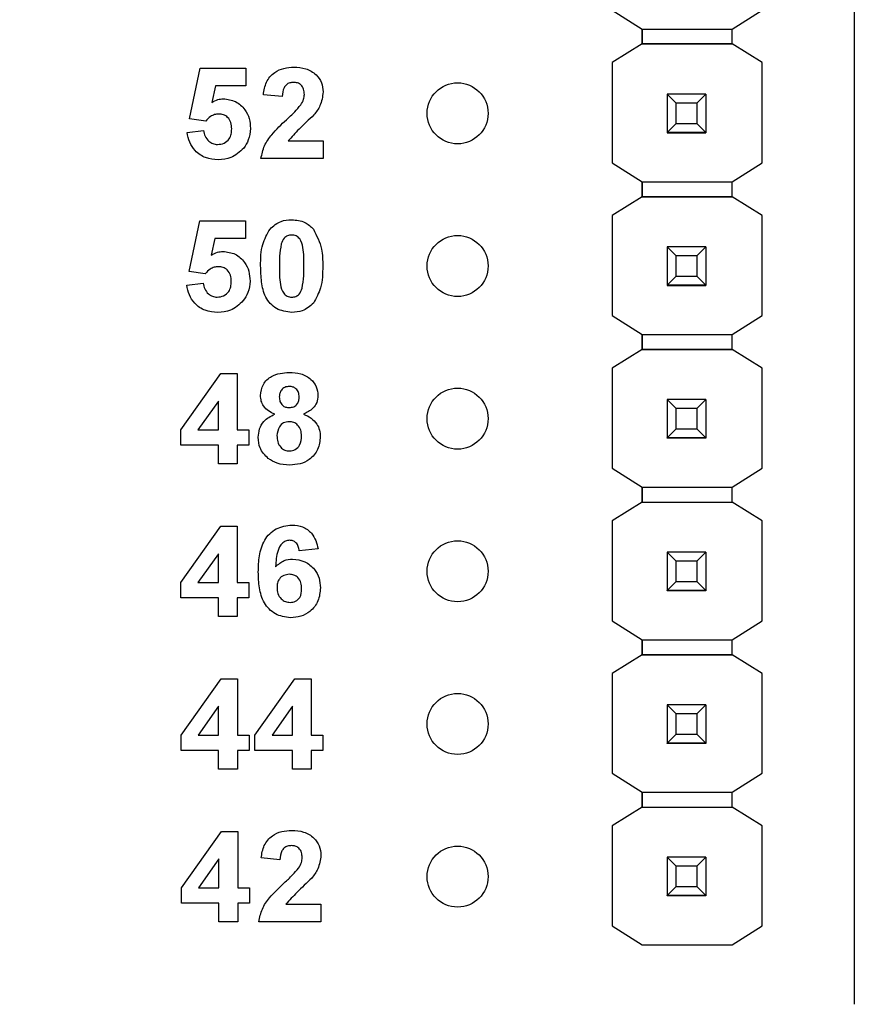
# Model space of a CAD drawing. Units: inches. Extents: x 0.1 to 15, y 0.1 to 9.7.
# Drawn here: x 8.1 to 8.6, y 6.1 to 6.8 of the extents above; entities that cross this region are included whole.
import ezdxf

# ---------------------------------------------------------------- set-up
doc = ezdxf.new("R2010")
doc.units = ezdxf.units.IN
doc.header["$LTSCALE"] = 0.888889
doc.header["$MEASUREMENT"] = 0
doc.styles.add('SLDTEXTSTYLE0', font='TXT', dxfattribs={"width": 0.75})
doc.dimstyles.new('SLDDIMSTYLE1', dxfattribs={"dimtxt": 0.122485, "dimasz": 0.115556, "dimexe": 0, "dimexo": 0.0625, "dimgap": 0.030621, "dimtad": 1, "dimrnd": 1e-09, "dimzin": 12, "dimdsep": 46, "dimtxsty": 'SLDTEXTSTYLE0', "dimsah": 1, "dimcen": 0.09, "dimadec": 0, "dimazin": 3, "dimtfac": 1, "dimtofl": 0, "dimtmove": 0, "dimatfit": 3, "dimfxl": 0, "dimfrac": 2, "dimtolj": 1, "dimtzin": 12, "dimarcsym": 0})

# ---------------------------------------------------------------- blocks, each defined once
blk = doc.blocks.new('_D_1')
at = {"color": 7, "linetype": 'Continuous', "lineweight": 18}
for p, q in [((6.94935, 6.67869), (6.94935, 8.98017)), ((11.93785, 6.709), (11.93785, 8.98017)), ((6.94935, 8.94518), (11.93785, 8.94518))]:
    blk.add_line(p, q, dxfattribs=at)
for points in [[(6.94935, 8.94518), (7.06491, 8.9274), (7.06491, 8.96296)], [(11.93785, 8.94518), (11.8223, 8.96296), (11.8223, 8.9274)]]:
    blk.add_solid(points, dxfattribs=at)
at = {"color": 7, "linetype": 'Continuous', "lineweight": 18, "insert": (9.30354, 9.10307), "char_height": 0.122485, "attachment_point": 1, "style": 'SLDTEXTSTYLE0'}
blk.add_mtext('4.99', dxfattribs=at)

msp = doc.modelspace()

# ---------------------------------------------------------------- linework, layer by layer
at = {"color": 7, "linetype": 'Continuous', "lineweight": 25}
for p, q in [((8.60165, 7.09702), (8.60165, 6.12971)), ((8.44288, 6.78089), (8.46251, 6.76858)), ((8.52156, 6.76858), (8.54119, 6.78089)), ((8.46251, 6.76858), (8.52156, 6.76858)), ((8.46251, 6.75892), (8.46251, 6.76858)), ((8.46251, 6.76858), (8.46251, 6.75892)), ((8.52156, 6.75892), (8.52156, 6.76858)), ((8.46258, 6.75897), (8.44288, 6.74662)), ((8.46251, 6.75892), (8.46258, 6.75897)), ((8.46251, 6.75892), (8.46251, 6.75892)), ((8.46251, 6.75892), (8.46251, 6.75892)), ((8.46258, 6.75897), (8.46258, 6.75897)), ((8.52149, 6.75897), (8.46258, 6.75897)), ((8.46258, 6.75897), (8.52149, 6.75897)), ((8.54119, 6.74662), (8.52149, 6.75897)), ((8.52149, 6.75897), (8.52149, 6.75897)), ((8.52149, 6.75897), (8.52156, 6.75892)), ((8.52149, 6.75897), (8.52156, 6.75892)), ((8.52156, 6.75892), (8.52156, 6.75892)), ((8.16592, 6.70975), (8.17284, 6.7429)), ((8.17284, 6.7429), (8.2028, 6.7429)), ((8.2028, 6.7429), (8.2028, 6.73137)), ((8.44287, 6.74662), (8.44288, 6.74662)), ((8.44288, 6.74662), (8.44288, 6.68089)), ((8.54119, 6.68089), (8.54119, 6.74662)), ((8.54119, 6.74662), (8.54119, 6.74662)), ((8.18287, 6.73137), (8.18048, 6.72052)), ((8.2028, 6.73137), (8.18287, 6.73137)), ((8.22661, 6.72446), (8.21432, 6.72559)), ((8.47903, 6.72597), (8.47903, 6.72599)), ((8.48494, 6.72006), (8.47903, 6.72597)), ((8.50423, 6.72597), (8.47903, 6.72597)), ((8.47903, 6.72597), (8.47903, 6.70076)), ((8.50423, 6.72597), (8.49833, 6.72006)), ((8.50423, 6.72599), (8.50423, 6.72597)), ((8.50423, 6.72597), (8.50423, 6.70076)), ((8.49833, 6.72006), (8.48494, 6.72006)), ((8.48494, 6.70667), (8.48494, 6.72006)), ((8.49833, 6.72006), (8.49833, 6.70667)), ((8.17653, 6.70833), (8.16592, 6.70975)), ((8.16439, 6.70089), (8.17514, 6.70218)), ((8.47903, 6.70076), (8.48494, 6.70667)), ((8.48494, 6.70667), (8.49833, 6.70667)), ((8.49833, 6.70667), (8.50423, 6.70076)), ((8.47903, 6.70076), (8.50423, 6.70076)), ((8.47903, 6.70076), (8.47903, 6.70076)), ((8.50423, 6.70076), (8.47903, 6.70076)), ((8.47903, 6.70076), (8.47903, 6.70071)), ((8.47903, 6.70071), (8.50423, 6.70071)), ((8.47903, 6.70061), (8.47903, 6.70071)), ((8.50423, 6.70076), (8.50423, 6.70076)), ((8.50423, 6.70076), (8.50423, 6.70071)), ((8.50423, 6.70071), (8.50423, 6.70061)), ((8.2305, 6.69527), (8.2535, 6.69527)), ((8.2535, 6.69527), (8.2535, 6.68375)), ((8.2535, 6.68375), (8.21278, 6.68375)), ((8.44288, 6.68089), (8.44287, 6.68089)), ((8.44288, 6.68089), (8.46251, 6.66858)), ((8.52156, 6.66858), (8.54119, 6.68089)), ((8.46251, 6.66858), (8.52156, 6.66858)), ((8.46251, 6.65874), (8.46251, 6.66858)), ((8.46251, 6.66858), (8.46251, 6.65874)), ((8.52156, 6.65874), (8.52156, 6.66858)), ((8.46251, 6.65874), (8.44288, 6.64644)), ((8.46251, 6.65874), (8.46251, 6.65874)), ((8.46251, 6.65874), (8.46251, 6.65874)), ((8.46251, 6.65874), (8.46251, 6.65874)), ((8.52156, 6.65874), (8.46251, 6.65874)), ((8.46251, 6.65874), (8.52156, 6.65874)), ((8.54119, 6.64644), (8.52156, 6.65874)), ((8.52156, 6.65874), (8.52156, 6.65874)), ((8.44287, 6.64644), (8.44288, 6.64644)), ((8.44288, 6.64644), (8.44288, 6.58089)), ((8.54119, 6.58089), (8.54119, 6.64644)), ((8.54119, 6.64644), (8.54119, 6.64644)), ((8.16567, 6.60975), (8.17259, 6.6429)), ((8.17259, 6.6429), (8.20255, 6.6429)), ((8.20255, 6.6429), (8.20255, 6.63137)), ((8.18262, 6.63137), (8.18023, 6.62052)), ((8.20255, 6.63137), (8.18262, 6.63137)), ((8.47903, 6.62597), (8.47903, 6.62599)), ((8.48494, 6.62006), (8.47903, 6.62597)), ((8.50423, 6.62597), (8.47903, 6.62597)), ((8.47903, 6.62597), (8.47903, 6.60076)), ((8.50423, 6.62597), (8.49833, 6.62006)), ((8.50423, 6.62599), (8.50423, 6.62597)), ((8.50423, 6.62597), (8.50423, 6.60076)), ((8.49833, 6.62006), (8.48494, 6.62006)), ((8.48494, 6.60667), (8.48494, 6.62006)), ((8.49833, 6.62006), (8.49833, 6.60667)), ((8.17629, 6.60833), (8.16567, 6.60975)), ((8.47903, 6.60076), (8.48494, 6.60667)), ((8.48494, 6.60667), (8.49833, 6.60667)), ((8.49833, 6.60667), (8.50423, 6.60076)), ((8.16414, 6.60089), (8.17489, 6.60218)), ((8.47903, 6.60076), (8.50423, 6.60076)), ((8.47903, 6.60076), (8.47903, 6.60076)), ((8.50423, 6.60076), (8.47903, 6.60076)), ((8.47903, 6.60076), (8.47903, 6.60071)), ((8.47903, 6.60071), (8.50423, 6.60071)), ((8.47903, 6.60061), (8.47903, 6.60071)), ((8.50423, 6.60076), (8.50423, 6.60076)), ((8.50423, 6.60076), (8.50423, 6.60071)), ((8.50423, 6.60071), (8.50423, 6.60061)), ((8.44288, 6.58089), (8.44287, 6.58089)), ((8.44288, 6.58089), (8.46251, 6.56858)), ((8.52156, 6.56858), (8.54119, 6.58089)), ((8.46251, 6.56858), (8.52156, 6.56858)), ((8.46251, 6.55874), (8.46251, 6.56858)), ((8.46251, 6.56858), (8.46251, 6.55874)), ((8.52156, 6.55874), (8.52156, 6.56858)), ((8.46251, 6.55874), (8.44288, 6.54644)), ((8.52156, 6.55874), (8.46251, 6.55874)), ((8.46251, 6.55874), (8.46251, 6.55874)), ((8.46251, 6.55874), (8.46251, 6.55874)), ((8.46251, 6.55874), (8.46251, 6.55874)), ((8.46251, 6.55874), (8.52156, 6.55874)), ((8.54119, 6.54644), (8.52156, 6.55874)), ((8.52156, 6.55874), (8.52156, 6.55874)), ((8.16025, 6.50599), (8.18646, 6.5429)), ((8.18646, 6.5429), (8.19712, 6.5429)), ((8.19712, 6.5429), (8.19712, 6.50602)), ((8.44287, 6.54644), (8.44288, 6.54644)), ((8.44288, 6.54644), (8.44288, 6.48089)), ((8.54119, 6.48089), (8.54119, 6.54644)), ((8.54119, 6.54644), (8.54119, 6.54644)), ((8.18483, 6.52492), (8.17142, 6.50602)), ((8.18483, 6.50602), (8.18483, 6.52492)), ((8.47903, 6.52597), (8.47903, 6.52599)), ((8.48494, 6.52006), (8.47903, 6.52597)), ((8.50423, 6.52597), (8.47903, 6.52597)), ((8.47903, 6.52597), (8.47903, 6.50076)), ((8.50423, 6.52597), (8.49833, 6.52006)), ((8.50423, 6.52599), (8.50423, 6.52597)), ((8.50423, 6.52597), (8.50423, 6.50076)), ((8.49833, 6.52006), (8.48494, 6.52006)), ((8.48494, 6.50667), (8.48494, 6.52006)), ((8.49833, 6.52006), (8.49833, 6.50667)), ((8.16025, 6.49604), (8.16025, 6.50599)), ((8.17142, 6.50602), (8.18483, 6.50602)), ((8.19712, 6.50602), (8.20481, 6.50602)), ((8.20481, 6.50602), (8.20481, 6.49604)), ((8.47903, 6.50076), (8.48494, 6.50667)), ((8.48494, 6.50667), (8.49833, 6.50667)), ((8.49833, 6.50667), (8.50423, 6.50076)), ((8.18483, 6.49604), (8.16025, 6.49604)), ((8.18483, 6.48375), (8.18483, 6.49604)), ((8.19712, 6.49604), (8.19712, 6.48375)), ((8.20481, 6.49604), (8.19712, 6.49604)), ((8.47903, 6.50076), (8.50423, 6.50076)), ((8.47903, 6.50076), (8.47903, 6.50076)), ((8.50423, 6.50076), (8.47903, 6.50076)), ((8.47903, 6.50076), (8.47903, 6.50071)), ((8.47903, 6.50071), (8.50423, 6.50071)), ((8.47903, 6.50061), (8.47903, 6.50071)), ((8.50423, 6.50076), (8.50423, 6.50076)), ((8.50423, 6.50076), (8.50423, 6.50071)), ((8.50423, 6.50071), (8.50423, 6.50061)), ((8.19712, 6.48375), (8.18483, 6.48375)), ((8.44287, 6.48089), (8.44288, 6.48089)), ((8.44288, 6.48089), (8.46251, 6.46858)), ((8.52156, 6.46858), (8.54119, 6.48089)), ((8.46251, 6.46858), (8.52156, 6.46858)), ((8.46251, 6.45874), (8.46251, 6.46858)), ((8.46251, 6.46858), (8.46251, 6.45874)), ((8.52156, 6.45874), (8.52156, 6.46858)), ((8.46251, 6.45874), (8.44288, 6.44644)), ((8.46251, 6.45874), (8.52156, 6.45874)), ((8.46251, 6.45874), (8.46251, 6.45874)), ((8.46251, 6.45874), (8.46251, 6.45874)), ((8.46251, 6.45874), (8.46251, 6.45874)), ((8.46251, 6.45874), (8.52156, 6.45874)), ((8.54119, 6.44644), (8.52156, 6.45874)), ((8.52156, 6.45874), (8.52156, 6.45874)), ((8.44287, 6.44644), (8.44288, 6.44644)), ((8.44288, 6.44644), (8.44288, 6.38089)), ((8.54119, 6.38089), (8.54119, 6.44644)), ((8.54119, 6.44644), (8.54119, 6.44644)), ((8.1603, 6.40599), (8.18651, 6.4429)), ((8.18651, 6.4429), (8.19717, 6.4429)), ((8.19717, 6.4429), (8.19717, 6.40602)), ((8.18488, 6.42492), (8.17147, 6.40602)), ((8.18488, 6.40602), (8.18488, 6.42492)), ((8.25018, 6.42803), (8.23789, 6.42677)), ((8.47903, 6.42597), (8.47903, 6.42599)), ((8.48494, 6.42006), (8.47903, 6.42597)), ((8.50423, 6.42597), (8.47903, 6.42597)), ((8.47903, 6.42597), (8.47903, 6.40076)), ((8.50423, 6.42597), (8.49833, 6.42006)), ((8.50423, 6.42599), (8.50423, 6.42597)), ((8.50423, 6.42597), (8.50423, 6.40076)), ((8.49833, 6.42006), (8.48494, 6.42006)), ((8.48494, 6.40667), (8.48494, 6.42006)), ((8.49833, 6.42006), (8.49833, 6.40667)), ((8.1603, 6.39604), (8.1603, 6.40599)), ((8.17147, 6.40602), (8.18488, 6.40602)), ((8.19717, 6.40602), (8.20485, 6.40602)), ((8.20485, 6.40602), (8.20485, 6.39604)), ((8.47903, 6.40076), (8.48494, 6.40667)), ((8.48494, 6.40667), (8.49833, 6.40667)), ((8.49833, 6.40667), (8.50423, 6.40076)), ((8.47903, 6.40076), (8.50423, 6.40076)), ((8.47903, 6.40076), (8.47903, 6.40076)), ((8.50423, 6.40076), (8.47903, 6.40076)), ((8.47903, 6.40076), (8.47903, 6.40071)), ((8.47903, 6.40071), (8.50423, 6.40071)), ((8.47903, 6.40061), (8.47903, 6.40071)), ((8.50423, 6.40076), (8.50423, 6.40076)), ((8.50423, 6.40076), (8.50423, 6.40071)), ((8.50423, 6.40071), (8.50423, 6.40061)), ((8.18488, 6.39604), (8.1603, 6.39604)), ((8.18488, 6.38375), (8.18488, 6.39604)), ((8.19717, 6.39604), (8.19717, 6.38375)), ((8.20485, 6.39604), (8.19717, 6.39604)), ((8.19717, 6.38375), (8.18488, 6.38375)), ((8.44288, 6.38089), (8.44287, 6.38089)), ((8.44288, 6.38089), (8.46251, 6.36858)), ((8.52156, 6.36858), (8.54119, 6.38089)), ((8.46251, 6.36858), (8.52156, 6.36858)), ((8.46251, 6.35874), (8.46251, 6.36858)), ((8.46251, 6.36858), (8.46251, 6.35874)), ((8.52156, 6.35874), (8.52156, 6.36858)), ((8.46251, 6.35874), (8.44288, 6.34644)), ((8.46251, 6.35874), (8.46251, 6.35874)), ((8.46251, 6.35874), (8.46251, 6.35874)), ((8.52156, 6.35874), (8.46251, 6.35874)), ((8.46251, 6.35874), (8.52156, 6.35874)), ((8.54119, 6.34644), (8.52156, 6.35874)), ((8.52156, 6.35874), (8.52156, 6.35874)), ((8.16045, 6.30599), (8.18666, 6.3429)), ((8.18666, 6.3429), (8.19732, 6.3429)), ((8.19732, 6.3429), (8.19732, 6.30602)), ((8.20884, 6.30599), (8.23506, 6.3429)), ((8.23506, 6.3429), (8.24572, 6.3429)), ((8.24572, 6.3429), (8.24572, 6.30602)), ((8.44287, 6.34644), (8.44288, 6.34644)), ((8.44288, 6.34644), (8.44288, 6.28108)), ((8.54119, 6.28108), (8.54119, 6.34644)), ((8.54119, 6.34644), (8.54119, 6.34644)), ((8.18503, 6.32492), (8.17162, 6.30602)), ((8.18503, 6.30602), (8.18503, 6.32492)), ((8.23343, 6.32492), (8.22002, 6.30602)), ((8.23343, 6.30602), (8.23343, 6.32492)), ((8.47903, 6.32597), (8.47903, 6.32599)), ((8.48494, 6.32006), (8.47903, 6.32597)), ((8.50423, 6.32597), (8.47903, 6.32597)), ((8.47903, 6.32597), (8.47903, 6.30076)), ((8.50423, 6.32597), (8.49833, 6.32006)), ((8.50423, 6.32599), (8.50423, 6.32597)), ((8.50423, 6.32597), (8.50423, 6.30076)), ((8.49833, 6.32006), (8.48494, 6.32006)), ((8.48494, 6.30667), (8.48494, 6.32006)), ((8.49833, 6.32006), (8.49833, 6.30667)), ((8.16045, 6.29604), (8.16045, 6.30599)), ((8.17162, 6.30602), (8.18503, 6.30602)), ((8.19732, 6.30602), (8.205, 6.30602)), ((8.205, 6.30602), (8.205, 6.29604)), ((8.20884, 6.29604), (8.20884, 6.30599)), ((8.22002, 6.30602), (8.23343, 6.30602)), ((8.24572, 6.30602), (8.2534, 6.30602)), ((8.2534, 6.30602), (8.2534, 6.29604)), ((8.47903, 6.30076), (8.48494, 6.30667)), ((8.48494, 6.30667), (8.49833, 6.30667)), ((8.49833, 6.30667), (8.50423, 6.30076)), ((8.18503, 6.29604), (8.16045, 6.29604)), ((8.18503, 6.28375), (8.18503, 6.29604)), ((8.205, 6.29604), (8.19732, 6.29604)), ((8.19732, 6.29604), (8.19732, 6.28375)), ((8.23343, 6.29604), (8.20884, 6.29604)), ((8.23343, 6.28375), (8.23343, 6.29604)), ((8.2534, 6.29604), (8.24572, 6.29604)), ((8.24572, 6.29604), (8.24572, 6.28375)), ((8.47903, 6.30076), (8.50423, 6.30076)), ((8.47903, 6.30076), (8.47903, 6.30076)), ((8.50423, 6.30076), (8.47903, 6.30076)), ((8.47903, 6.30076), (8.47903, 6.30071)), ((8.47903, 6.30071), (8.50423, 6.30071)), ((8.47903, 6.30061), (8.47903, 6.30071)), ((8.50423, 6.30076), (8.50423, 6.30076)), ((8.50423, 6.30076), (8.50423, 6.30071)), ((8.50423, 6.30071), (8.50423, 6.30061)), ((8.19732, 6.28375), (8.18503, 6.28375)), ((8.24572, 6.28375), (8.23343, 6.28375)), ((8.44287, 6.28108), (8.44288, 6.28108)), ((8.44288, 6.28108), (8.46251, 6.26878)), ((8.52156, 6.26878), (8.54119, 6.28108)), ((8.46251, 6.25894), (8.46251, 6.26878)), ((8.46251, 6.26878), (8.46251, 6.25894)), ((8.46251, 6.26878), (8.52156, 6.26878)), ((8.52156, 6.25894), (8.52156, 6.26878)), ((8.46251, 6.25894), (8.44288, 6.24663)), ((8.46251, 6.25894), (8.52156, 6.25894)), ((8.46251, 6.25894), (8.46251, 6.25894)), ((8.46251, 6.25894), (8.46251, 6.25894)), ((8.46251, 6.25894), (8.46251, 6.25894)), ((8.46251, 6.25894), (8.52156, 6.25894)), ((8.54119, 6.24663), (8.52156, 6.25894)), ((8.52156, 6.25894), (8.52156, 6.25894)), ((8.44287, 6.24664), (8.44288, 6.24663)), ((8.44288, 6.24663), (8.44288, 6.18108)), ((8.54119, 6.24663), (8.54119, 6.24664)), ((8.54119, 6.18108), (8.54119, 6.24663)), ((8.16065, 6.20599), (8.18686, 6.2429)), ((8.18686, 6.2429), (8.19752, 6.2429)), ((8.19752, 6.2429), (8.19752, 6.20602)), ((8.18523, 6.22492), (8.17182, 6.20602)), ((8.18523, 6.20602), (8.18523, 6.22492)), ((8.22517, 6.22446), (8.21288, 6.22559)), ((8.47903, 6.22616), (8.47903, 6.22619)), ((8.48494, 6.22026), (8.47903, 6.22616)), ((8.50423, 6.22616), (8.47903, 6.22616)), ((8.47903, 6.22616), (8.47903, 6.20096)), ((8.50423, 6.22616), (8.49833, 6.22026)), ((8.50423, 6.22619), (8.50423, 6.22616)), ((8.50423, 6.22616), (8.50423, 6.20096)), ((8.49833, 6.22026), (8.48494, 6.22026)), ((8.48494, 6.20686), (8.48494, 6.22026)), ((8.49833, 6.22026), (8.49833, 6.20686)), ((8.16065, 6.19604), (8.16065, 6.20599)), ((8.17182, 6.20602), (8.18523, 6.20602)), ((8.19752, 6.20602), (8.2052, 6.20602)), ((8.2052, 6.20602), (8.2052, 6.19604)), ((8.47903, 6.20096), (8.48494, 6.20686)), ((8.48494, 6.20686), (8.49833, 6.20686)), ((8.49833, 6.20686), (8.50423, 6.20096)), ((8.47903, 6.20096), (8.50423, 6.20096)), ((8.47903, 6.20096), (8.47903, 6.20096)), ((8.50423, 6.20096), (8.47903, 6.20096)), ((8.47903, 6.20096), (8.47903, 6.20091)), ((8.47903, 6.20091), (8.50423, 6.20091)), ((8.47903, 6.20081), (8.47903, 6.20091)), ((8.50423, 6.20096), (8.50423, 6.20096)), ((8.50423, 6.20096), (8.50423, 6.20091)), ((8.50423, 6.20091), (8.50423, 6.20081)), ((8.18523, 6.19604), (8.16065, 6.19604)), ((8.18523, 6.18375), (8.18523, 6.19604)), ((8.2052, 6.19604), (8.19752, 6.19604)), ((8.19752, 6.19604), (8.19752, 6.18375)), ((8.22906, 6.19527), (8.25206, 6.19527)), ((8.25206, 6.19527), (8.25206, 6.18375)), ((8.19752, 6.18375), (8.18523, 6.18375)), ((8.25206, 6.18375), (8.21135, 6.18375)), ((8.44288, 6.18108), (8.44287, 6.18108)), ((8.44288, 6.18108), (8.46251, 6.16878)), ((8.52156, 6.16878), (8.54119, 6.18108)), ((8.46251, 6.16878), (8.52156, 6.16878))]:
    msp.add_line(p, q, dxfattribs=at)
for centre in [(8.34163, 6.71338), (8.34163, 6.61338), (8.34163, 6.51338), (8.34163, 6.41338), (8.34163, 6.31338), (8.34163, 6.21338)]:
    msp.add_circle(centre, 0.02, dxfattribs=at)
for points, knots in [([(8.21432, 6.72559), (8.21477, 6.7284), (8.21566, 6.734), (8.22095, 6.74031), (8.22772, 6.74325), (8.23215, 6.74353), (8.23436, 6.74367)], [0, 0, 0, 0, 0.280648, 0.558719, 0.779155, 1, 1, 1, 1]), ([(8.23436, 6.74367), (8.23702, 6.74351), (8.2423, 6.74318), (8.2488, 6.73928), (8.25288, 6.73361), (8.25329, 6.72945), (8.2535, 6.72737)], [0, 0, 0, 0, 0.280692, 0.559944, 0.779893, 1, 1, 1, 1]), ([(8.2341, 6.73368), (8.23326, 6.73362), (8.23159, 6.73351), (8.22933, 6.73225), (8.22709, 6.7293), (8.22681, 6.72646), (8.22661, 6.72446)], [0, 0, 0, 0, 0.187249, 0.374092, 0.560702, 1, 1, 1, 1]), ([(8.24121, 6.72582), (8.24114, 6.72695), (8.24102, 6.7292), (8.23932, 6.73199), (8.23676, 6.73351), (8.23499, 6.73362), (8.2341, 6.73368)], [0, 0, 0, 0, 0.280625, 0.559502, 0.779401, 1, 1, 1, 1]), ([(8.18048, 6.72052), (8.18181, 6.72128), (8.18419, 6.72262), (8.18691, 6.72283), (8.1881, 6.72292)], [0, 0, 0, 0, 0.5599676, 1, 1, 1, 1]), ([(8.1881, 6.72292), (8.19086, 6.72257), (8.19638, 6.72186), (8.20227, 6.71642), (8.20545, 6.71), (8.20573, 6.70567), (8.20587, 6.7035)], [0, 0, 0, 0, 0.2792, 0.558829, 0.779164, 1, 1, 1, 1]), ([(8.23887, 6.71889), (8.23959, 6.72009), (8.24087, 6.72224), (8.2411, 6.72473), (8.24121, 6.72582)], [0, 0, 0, 0, 0.5601832, 1, 1, 1, 1]), ([(8.2535, 6.72737), (8.25308, 6.72427), (8.25234, 6.71873), (8.24898, 6.7143), (8.2475, 6.71234)], [0, 0, 0, 0, 0.558329, 1, 1, 1, 1]), ([(8.22944, 6.70922), (8.2313, 6.71093), (8.23462, 6.71398), (8.23757, 6.71739), (8.23887, 6.71889)], [0, 0, 0, 0, 0.560267, 1, 1, 1, 1]), ([(8.18503, 6.71294), (8.1841, 6.71286), (8.18223, 6.71269), (8.17918, 6.71117), (8.17754, 6.70941), (8.17653, 6.70833)], [0, 0, 0, 0, 0.280029, 0.560142, 1, 1, 1, 1]), ([(8.19358, 6.70325), (8.19351, 6.70463), (8.19338, 6.70737), (8.19135, 6.71078), (8.18827, 6.71269), (8.18611, 6.71286), (8.18503, 6.71294)], [0, 0, 0, 0, 0.2808955, 0.5594393, 0.7794959, 1, 1, 1, 1]), ([(8.21278, 6.68375), (8.21337, 6.68662), (8.21454, 6.69236), (8.2207, 6.70096), (8.22612, 6.70608), (8.22944, 6.70922)], [0, 0, 0, 0, 0.2795174, 0.5593017, 1, 1, 1, 1]), ([(8.2475, 6.71234), (8.24419, 6.70927), (8.2383, 6.70381), (8.23288, 6.69788), (8.2305, 6.69527)], [0, 0, 0, 0, 0.560784, 1, 1, 1, 1]), ([(8.17514, 6.70218), (8.1754, 6.70087), (8.17591, 6.69824), (8.17822, 6.69522), (8.18114, 6.69329), (8.18324, 6.69307), (8.18429, 6.69296)], [0, 0, 0, 0, 0.280331, 0.559937, 0.780013, 1, 1, 1, 1]), ([(8.18429, 6.69296), (8.18575, 6.69313), (8.18868, 6.69347), (8.19196, 6.69626), (8.19341, 6.6998), (8.19352, 6.7021), (8.19358, 6.70325)], [0, 0, 0, 0, 0.279572, 0.558655, 0.778912, 1, 1, 1, 1]), ([(8.20587, 6.7035), (8.20563, 6.7009), (8.20521, 6.69624), (8.2026, 6.69238), (8.20145, 6.69068)], [0, 0, 0, 0, 0.5593985, 1, 1, 1, 1]), ([(8.18474, 6.68298), (8.18193, 6.6832), (8.17631, 6.68365), (8.16966, 6.68827), (8.16566, 6.69439), (8.16481, 6.69872), (8.16439, 6.70089)], [0, 0, 0, 0, 0.2801, 0.559171, 0.779375, 1, 1, 1, 1]), ([(8.20145, 6.69068), (8.19881, 6.68815), (8.19408, 6.68362), (8.1876, 6.68318), (8.18474, 6.68298)], [0, 0, 0, 0, 0.558227, 1, 1, 1, 1]), ([(8.21253, 6.61342), (8.21259, 6.61824), (8.2127, 6.62684), (8.21687, 6.63431), (8.21869, 6.63758)], [0, 0, 0, 0, 0.5615, 1, 1, 1, 1]), ([(8.21869, 6.63758), (8.22098, 6.6396), (8.22509, 6.64321), (8.2305, 6.64353), (8.23289, 6.64367)], [0, 0, 0, 0, 0.558038, 1, 1, 1, 1]), ([(8.23289, 6.64367), (8.23596, 6.64341), (8.24145, 6.64294), (8.24539, 6.63917), (8.24713, 6.63751)], [0, 0, 0, 0, 0.559774, 1, 1, 1, 1]), ([(8.24713, 6.63751), (8.24928, 6.63325), (8.25315, 6.62561), (8.25322, 6.61707), (8.25325, 6.6133)], [0, 0, 0, 0, 0.557427, 1, 1, 1, 1]), ([(8.23289, 6.63368), (8.23198, 6.63358), (8.23017, 6.63339), (8.22737, 6.63142), (8.22659, 6.62917), (8.22611, 6.6278)], [0, 0, 0, 0, 0.280276, 0.560015, 1, 1, 1, 1]), ([(8.24096, 6.6133), (8.24096, 6.61734), (8.24095, 6.62339), (8.23909, 6.63045), (8.23596, 6.63334), (8.23391, 6.63357), (8.23289, 6.63368)], [0, 0, 0, 0, 0.501642, 0.751181, 0.875367, 1, 1, 1, 1]), ([(8.22611, 6.6278), (8.22565, 6.62511), (8.22482, 6.62031), (8.22483, 6.61544), (8.22483, 6.6133)], [0, 0, 0, 0, 0.559541, 1, 1, 1, 1]), ([(8.18023, 6.62052), (8.18157, 6.62128), (8.18395, 6.62262), (8.18666, 6.62283), (8.18786, 6.62292)], [0, 0, 0, 0, 0.559948, 1, 1, 1, 1]), ([(8.18786, 6.62292), (8.19061, 6.62257), (8.19613, 6.62186), (8.20202, 6.61642), (8.2052, 6.61), (8.20548, 6.60567), (8.20562, 6.6035)], [0, 0, 0, 0, 0.279193, 0.558824, 0.779162, 1, 1, 1, 1]), ([(8.18478, 6.61294), (8.18385, 6.61286), (8.18198, 6.61269), (8.17893, 6.61117), (8.17729, 6.60941), (8.17629, 6.60833)], [0, 0, 0, 0, 0.280001, 0.560141, 1, 1, 1, 1]), ([(8.19333, 6.60325), (8.19326, 6.60463), (8.19313, 6.60737), (8.1911, 6.61078), (8.18802, 6.61269), (8.18586, 6.61286), (8.18478, 6.61294)], [0, 0, 0, 0, 0.280895, 0.559438, 0.779477, 1, 1, 1, 1]), ([(8.23289, 6.58298), (8.2294, 6.58343), (8.22414, 6.58411), (8.21871, 6.58863), (8.21477, 6.5944), (8.21285, 6.60306), (8.21264, 6.60996), (8.21253, 6.61342)], [0, 0, 0, 0, 0.248311, 0.373567, 0.498718, 0.748961, 1, 1, 1, 1]), ([(8.22483, 6.6133), (8.22483, 6.60927), (8.22484, 6.60323), (8.22669, 6.59616), (8.22983, 6.5933), (8.23187, 6.59308), (8.23289, 6.59296)], [0, 0, 0, 0, 0.501687, 0.751275, 0.875345, 1, 1, 1, 1]), ([(8.23967, 6.59885), (8.24014, 6.60152), (8.24096, 6.60631), (8.24096, 6.61116), (8.24096, 6.6133)], [0, 0, 0, 0, 0.559537, 1, 1, 1, 1]), ([(8.25325, 6.6133), (8.25319, 6.60846), (8.25309, 6.59984), (8.24892, 6.59235), (8.24709, 6.58906)], [0, 0, 0, 0, 0.561516, 1, 1, 1, 1]), ([(8.1845, 6.58298), (8.18168, 6.5832), (8.17607, 6.58365), (8.16941, 6.58827), (8.16542, 6.59439), (8.16456, 6.59872), (8.16414, 6.60089)], [0, 0, 0, 0, 0.280091, 0.559171, 0.779377, 1, 1, 1, 1]), ([(8.17489, 6.60218), (8.17515, 6.60087), (8.17566, 6.59824), (8.17797, 6.59522), (8.1809, 6.59329), (8.18299, 6.59307), (8.18404, 6.59296)], [0, 0, 0, 0, 0.280333, 0.559952, 0.780012, 1, 1, 1, 1]), ([(8.18404, 6.59296), (8.18551, 6.59313), (8.18843, 6.59347), (8.19171, 6.59626), (8.19316, 6.5998), (8.19327, 6.6021), (8.19333, 6.60325)], [0, 0, 0, 0, 0.279571, 0.558653, 0.778916, 1, 1, 1, 1]), ([(8.20562, 6.6035), (8.20539, 6.6009), (8.20496, 6.59624), (8.20235, 6.59238), (8.2012, 6.59068)], [0, 0, 0, 0, 0.5593986, 1, 1, 1, 1]), ([(8.23289, 6.59296), (8.2338, 6.59306), (8.23562, 6.59325), (8.23841, 6.59522), (8.23919, 6.59747), (8.23967, 6.59885)], [0, 0, 0, 0, 0.280356, 0.560029, 1, 1, 1, 1]), ([(8.2012, 6.59068), (8.19856, 6.58815), (8.19383, 6.58362), (8.18736, 6.58318), (8.1845, 6.58298)], [0, 0, 0, 0, 0.5582131, 1, 1, 1, 1]), ([(8.24709, 6.58906), (8.2448, 6.58705), (8.2407, 6.58344), (8.23528, 6.58312), (8.23289, 6.58298)], [0, 0, 0, 0, 0.5580208, 1, 1, 1, 1]), ([(8.21249, 6.52849), (8.21284, 6.53104), (8.21355, 6.53614), (8.22067, 6.54276), (8.22727, 6.54332), (8.23131, 6.54367)], [0, 0, 0, 0, 0.279835, 0.560044, 1, 1, 1, 1]), ([(8.23131, 6.54367), (8.23386, 6.54354), (8.23894, 6.54327), (8.24537, 6.53986), (8.2495, 6.53451), (8.24992, 6.5305), (8.25013, 6.52849)], [0, 0, 0, 0, 0.280925, 0.560281, 0.7801, 1, 1, 1, 1]), ([(8.23138, 6.53445), (8.23037, 6.53436), (8.22835, 6.53418), (8.22609, 6.53231), (8.22492, 6.52996), (8.22482, 6.52838), (8.22478, 6.52759)], [0, 0, 0, 0, 0.279982, 0.558963, 0.77927, 1, 1, 1, 1]), ([(8.23784, 6.52763), (8.23776, 6.52862), (8.2376, 6.53061), (8.23597, 6.53297), (8.23372, 6.53427), (8.23216, 6.53439), (8.23138, 6.53445)], [0, 0, 0, 0, 0.280237, 0.5595, 0.779484, 1, 1, 1, 1]), ([(8.22181, 6.51632), (8.2204, 6.51694), (8.21759, 6.51817), (8.21452, 6.52127), (8.21278, 6.52488), (8.21258, 6.52729), (8.21249, 6.52849)], [0, 0, 0, 0, 0.280258, 0.559493, 0.779752, 1, 1, 1, 1]), ([(8.25013, 6.52849), (8.24997, 6.52696), (8.24965, 6.52389), (8.24646, 6.51917), (8.24289, 6.5174), (8.24072, 6.51632)], [0, 0, 0, 0, 0.280273, 0.560698, 1, 1, 1, 1]), ([(8.22478, 6.52759), (8.22485, 6.52658), (8.22498, 6.52457), (8.22658, 6.52211), (8.22889, 6.52079), (8.23048, 6.52068), (8.23127, 6.52062)], [0, 0, 0, 0, 0.280392, 0.559375, 0.77943, 1, 1, 1, 1]), ([(8.23127, 6.52062), (8.23229, 6.52072), (8.23433, 6.52091), (8.23661, 6.52282), (8.23772, 6.52523), (8.2378, 6.52683), (8.23784, 6.52763)], [0, 0, 0, 0, 0.279967, 0.55877, 0.779166, 1, 1, 1, 1]), ([(8.21095, 6.50114), (8.21113, 6.50299), (8.2115, 6.5067), (8.21485, 6.51274), (8.21918, 6.51497), (8.22181, 6.51632)], [0, 0, 0, 0, 0.2808138, 0.5613631, 1, 1, 1, 1]), ([(8.24072, 6.51632), (8.2424, 6.51557), (8.24576, 6.51408), (8.24934, 6.51028), (8.25136, 6.50595), (8.25156, 6.50307), (8.25167, 6.50163)], [0, 0, 0, 0, 0.280214, 0.559766, 0.779785, 1, 1, 1, 1]), ([(8.23128, 6.5114), (8.22999, 6.51128), (8.2274, 6.51103), (8.22404, 6.5075), (8.22354, 6.50423), (8.22324, 6.50223)], [0, 0, 0, 0, 0.280643, 0.560377, 1, 1, 1, 1]), ([(8.23937, 6.5021), (8.23928, 6.5034), (8.2391, 6.50599), (8.23713, 6.50914), (8.23434, 6.51111), (8.2323, 6.51131), (8.23128, 6.5114)], [0, 0, 0, 0, 0.280588, 0.559998, 0.779887, 1, 1, 1, 1]), ([(8.22324, 6.50223), (8.22332, 6.50087), (8.22347, 6.49814), (8.22535, 6.49472), (8.22823, 6.49253), (8.23038, 6.49231), (8.23145, 6.4922)], [0, 0, 0, 0, 0.280813, 0.560103, 0.78004, 1, 1, 1, 1]), ([(8.23145, 6.4922), (8.23279, 6.49239), (8.23546, 6.49277), (8.23892, 6.49651), (8.2392, 6.49998), (8.23937, 6.5021)], [0, 0, 0, 0, 0.279753, 0.559855, 1, 1, 1, 1]), ([(8.21758, 6.48726), (8.21542, 6.48944), (8.21155, 6.49333), (8.21114, 6.49875), (8.21095, 6.50114)], [0, 0, 0, 0, 0.558377, 1, 1, 1, 1]), ([(8.25167, 6.50163), (8.25136, 6.49874), (8.25076, 6.49295), (8.24522, 6.4866), (8.23844, 6.48339), (8.23391, 6.48312), (8.23164, 6.48298)], [0, 0, 0, 0, 0.279655, 0.558779, 0.779108, 1, 1, 1, 1]), ([(8.23164, 6.48298), (8.22881, 6.48314), (8.22375, 6.48343), (8.21946, 6.48609), (8.21758, 6.48726)], [0, 0, 0, 0, 0.560072, 1, 1, 1, 1]), ([(8.211, 6.4129), (8.21112, 6.41647), (8.21137, 6.42358), (8.21389, 6.43242), (8.21833, 6.43806), (8.22404, 6.44256), (8.22946, 6.44322), (8.23306, 6.44367)], [0, 0, 0, 0, 0.250911, 0.500911, 0.626182, 0.751467, 1, 1, 1, 1]), ([(8.23306, 6.44367), (8.23546, 6.44346), (8.24026, 6.44304), (8.24584, 6.43889), (8.24899, 6.43354), (8.24978, 6.42986), (8.25018, 6.42803)], [0, 0, 0, 0, 0.279844, 0.558971, 0.779227, 1, 1, 1, 1]), ([(8.23145, 6.43368), (8.23055, 6.43358), (8.22875, 6.43337), (8.22575, 6.43119), (8.22287, 6.42539), (8.22256, 6.41998), (8.22236, 6.41637)], [0, 0, 0, 0, 0.12484, 0.249886, 0.498373, 1, 1, 1, 1]), ([(8.23789, 6.42677), (8.23774, 6.42774), (8.23743, 6.42968), (8.23599, 6.43211), (8.23378, 6.4335), (8.23223, 6.43362), (8.23145, 6.43368)], [0, 0, 0, 0, 0.280714, 0.560024, 0.779732, 1, 1, 1, 1]), ([(8.22236, 6.41637), (8.22415, 6.41798), (8.22735, 6.42087), (8.23161, 6.42123), (8.23349, 6.42139)], [0, 0, 0, 0, 0.55901, 1, 1, 1, 1]), ([(8.23349, 6.42139), (8.23624, 6.42106), (8.24173, 6.42039), (8.2478, 6.41526), (8.25126, 6.40899), (8.25156, 6.40468), (8.25172, 6.40252)], [0, 0, 0, 0, 0.279485, 0.559169, 0.779359, 1, 1, 1, 1]), ([(8.23213, 6.38298), (8.22865, 6.38343), (8.22341, 6.38411), (8.21797, 6.38855), (8.21373, 6.39404), (8.21136, 6.40259), (8.21112, 6.40946), (8.211, 6.4129)], [0, 0, 0, 0, 0.248419, 0.373718, 0.498997, 0.749044, 1, 1, 1, 1]), ([(8.2313, 6.4114), (8.23005, 6.41126), (8.22757, 6.41099), (8.22476, 6.40868), (8.22343, 6.40571), (8.22334, 6.40376), (8.22329, 6.40278)], [0, 0, 0, 0, 0.279847, 0.559069, 0.779092, 1, 1, 1, 1]), ([(8.23942, 6.40193), (8.23937, 6.40326), (8.23926, 6.4059), (8.23738, 6.40925), (8.23442, 6.41113), (8.23234, 6.41131), (8.2313, 6.4114)], [0, 0, 0, 0, 0.280826, 0.559221, 0.779489, 1, 1, 1, 1]), ([(8.22329, 6.40278), (8.22338, 6.40141), (8.22354, 6.39867), (8.22571, 6.39538), (8.22865, 6.39333), (8.2308, 6.39309), (8.23187, 6.39296)], [0, 0, 0, 0, 0.280506, 0.559389, 0.779875, 1, 1, 1, 1]), ([(8.23187, 6.39296), (8.23312, 6.39311), (8.23561, 6.39339), (8.23913, 6.39664), (8.23931, 6.39992), (8.23942, 6.40193)], [0, 0, 0, 0, 0.280761, 0.560244, 1, 1, 1, 1]), ([(8.25172, 6.40252), (8.25146, 6.39959), (8.25094, 6.39375), (8.24569, 6.3871), (8.239, 6.38347), (8.23442, 6.38314), (8.23213, 6.38298)], [0, 0, 0, 0, 0.280025, 0.559145, 0.77933, 1, 1, 1, 1]), ([(8.21288, 6.22559), (8.21333, 6.2284), (8.21422, 6.234), (8.21952, 6.24031), (8.22628, 6.24325), (8.23071, 6.24353), (8.23293, 6.24367)], [0, 0, 0, 0, 0.2806485, 0.5587192, 0.7791647, 1, 1, 1, 1]), ([(8.23293, 6.24367), (8.23558, 6.24351), (8.24087, 6.24318), (8.24737, 6.23928), (8.25145, 6.23361), (8.25186, 6.22945), (8.25206, 6.22737)], [0, 0, 0, 0, 0.280692, 0.559944, 0.779893, 1, 1, 1, 1]), ([(8.23266, 6.23368), (8.23183, 6.23362), (8.23015, 6.23351), (8.2279, 6.23225), (8.22566, 6.2293), (8.22537, 6.22646), (8.22517, 6.22446)], [0, 0, 0, 0, 0.187248, 0.374092, 0.560702, 1, 1, 1, 1]), ([(8.23977, 6.22582), (8.23971, 6.22695), (8.23959, 6.2292), (8.23789, 6.23199), (8.23532, 6.23351), (8.23355, 6.23362), (8.23266, 6.23368)], [0, 0, 0, 0, 0.280625, 0.559501, 0.779377, 1, 1, 1, 1]), ([(8.23743, 6.21889), (8.23815, 6.22009), (8.23944, 6.22224), (8.23967, 6.22473), (8.23977, 6.22582)], [0, 0, 0, 0, 0.560184, 1, 1, 1, 1]), ([(8.25206, 6.22737), (8.25165, 6.22427), (8.2509, 6.21873), (8.24754, 6.2143), (8.24606, 6.21234)], [0, 0, 0, 0, 0.558328, 1, 1, 1, 1]), ([(8.22801, 6.20922), (8.22987, 6.21093), (8.23318, 6.21398), (8.23613, 6.21739), (8.23743, 6.21889)], [0, 0, 0, 0, 0.560259, 1, 1, 1, 1]), ([(8.24606, 6.21234), (8.24276, 6.20927), (8.23686, 6.20381), (8.23144, 6.19788), (8.22906, 6.19527)], [0, 0, 0, 0, 0.5607885, 1, 1, 1, 1]), ([(8.21135, 6.18375), (8.21193, 6.18662), (8.2131, 6.19236), (8.21926, 6.20096), (8.22469, 6.20608), (8.22801, 6.20922)], [0, 0, 0, 0, 0.279516, 0.559298, 1, 1, 1, 1])]:
    msp.add_open_spline(points, degree=3, knots=knots, dxfattribs=at)

# ---------------------------------------------------------------- dimensions: what is measured, and where the dimension line sits
at = {"color": 7, "linetype": 'Continuous', "lineweight": 18}
dim = msp.add_linear_dim(base=(11.93785, 8.94518), p1=(6.94935, 6.64369), p2=(11.93785, 6.67401), angle=0, dimstyle='SLDDIMSTYLE1', dxfattribs=at)
dim.commit()
dim.dimension.update_dxf_attribs({"geometry": '_D_1', "text_midpoint": (9.46192, 8.94518), "dimtype": 160})

doc.saveas('drawing.dxf')
